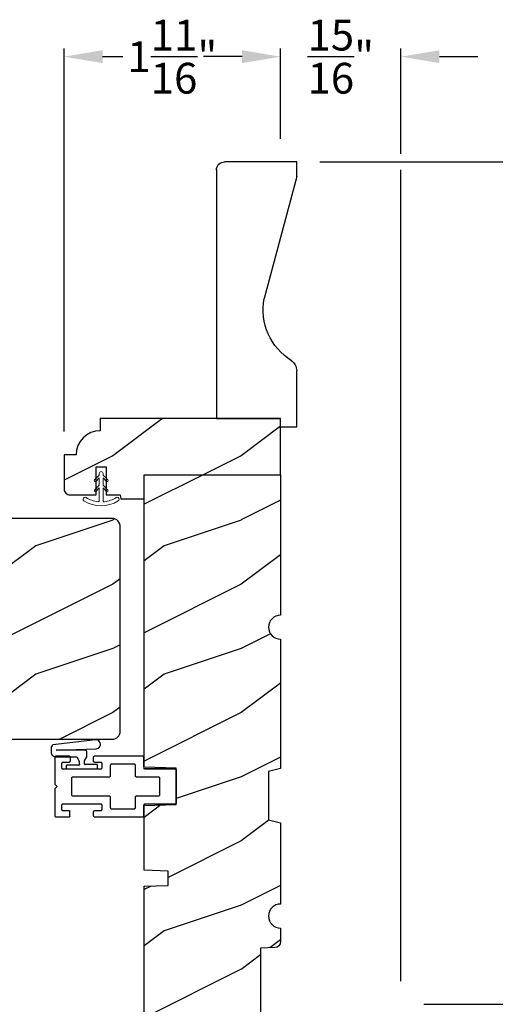
# Model space of a CAD drawing. Extents: x 0 to 68, y 0 to 44.
# Drawn here: x 58.6 to 62.3, y 11.4 to 19.1 of the extents above; entities that cross this region are included whole.
import ezdxf

# ---------------------------------------------------------------- set-up
doc = ezdxf.new("R2010")
doc.units = 0
doc.header["$LTSCALE"] = 2
doc.header["$MEASUREMENT"] = 0
doc.header["$PDMODE"] = 1
doc.layers.get('0').update_dxf_attribs({"linetype": 'CONTINUOUS'})
doc.layers.get('DEFPOINTS').update_dxf_attribs({"color": 3, "linetype": 'CONTINUOUS'})
doc.layers.add('Dim', color=7, linetype='CONTINUOUS')
doc.styles.get("Standard").update_dxf_attribs({"font": 'arial.ttf'})
doc.dimstyles.get("Standard").update_dxf_attribs({"dimtxt": 0.24, "dimasz": 0.3, "dimexe": 0.0625, "dimexo": 0.18, "dimgap": 0.09, "dimtad": 0, "dimdec": 4, "dimzin": 0, "dimdsep": 46, "dimlunit": 4, "dimtxsty": 'Standard', "dimcen": 0, "dimadec": 5, "dimazin": 0, "dimtfac": 1, "dimtdec": 4, "dimtofl": 0, "dimtmove": 0, "dimatfit": 3, "dimfxl": 1, "dimtolj": 1, "dimtzin": 0, "dimarcsym": 0})
pattern_1 = [(216.8699, (-419.32217, -108.98147), (2.99999992, 2.00000012), [0.5, -4.5]), (206.5651, (-418.72217, -109.28147), (-0.99999916, -1.0000013), [1.118034, -1.118034]), (198.4349, (-418.72217, -109.78147), (-2.00000043, -0.9999984), [0.632456, -2.529822])]

# ---------------------------------------------------------------- blocks, each defined once
blk = doc.blocks.new('*D668')
at = {"layer": 'DEFPOINTS', "color": 0, "transparency": 16777216}
for p in [(56.3985, 13.8473), (59.336, 10.2572), (59.336, 8.6877)]:
    blk.add_point(p, dxfattribs=at)
at = {"layer": 'Dim', "color": 0, "lineweight": -2, "transparency": 16777216}
for p, q in [((56.3985, 13.6673), (56.3985, 12.1157)), ((56.3985, 11.9907), (56.3985, 11.9744)), ((56.3985, 11.8494), (56.3985, 11.717)), ((56.3985, 11.592), (56.3985, 11.5757)), ((56.3985, 11.4507), (56.3985, 8.6252)), ((59.336, 10.0772), (59.336, 8.6252)), ((56.6985, 8.6877), (57.4678, 8.6877)), ((59.036, 8.6877), (58.2668, 8.6877))]:
    blk.add_line(p, q, dxfattribs=at)
at = {"layer": 'Dim', "color": 0, "transparency": 16777216}
for points in [[(56.6985, 8.7377), (56.6985, 8.6377), (56.3985, 8.6877)], [(59.036, 8.7377), (59.036, 8.6377), (59.336, 8.6877)]]:
    blk.add_solid(points, dxfattribs=at)
at = {"layer": 'Dim', "color": 0, "transparency": 16777216, "insert": (57.8673, 8.6877), "char_height": 0.24, "attachment_point": 5}
blk.add_mtext('\\A1;2{\\H1x;\\S15/16;}"', dxfattribs=at)
blk = doc.blocks.new('*D671')
at = {"layer": 'DEFPOINTS', "color": 0, "transparency": 16777216}
for p in [(56.3232, 14.0322), (60.586, 10.0727), (60.586, 7.6877)]:
    blk.add_point(p, dxfattribs=at)
at = {"layer": 'Dim', "color": 0, "lineweight": -2, "transparency": 16777216}
for p, q in [((56.3232, 13.8522), (56.3232, 12.1157)), ((56.3232, 11.9907), (56.3232, 11.9744)), ((56.3232, 11.8494), (56.3232, 11.7171)), ((56.3232, 11.5921), (56.3232, 11.5757)), ((56.3232, 11.4507), (56.3232, 7.6252)), ((60.586, 9.8927), (60.586, 7.6252)), ((56.6232, 7.6877), (58.1308, 7.6877)), ((60.286, 7.6877), (58.7784, 7.6877))]:
    blk.add_line(p, q, dxfattribs=at)
at = {"layer": 'Dim', "color": 0, "transparency": 16777216}
for points in [[(56.6232, 7.7377), (56.6232, 7.6377), (56.3232, 7.6877)], [(60.286, 7.7377), (60.286, 7.6377), (60.586, 7.6877)]]:
    blk.add_solid(points, dxfattribs=at)
at = {"layer": 'Dim', "color": 0, "transparency": 16777216, "insert": (58.4546, 7.6877), "char_height": 0.24, "attachment_point": 5}
blk.add_mtext('\\A1;4{\\H1x;\\S1/4;}"', dxfattribs=at)
blk = doc.blocks.new('*D646')
at = {"layer": 'DEFPOINTS', "color": 0, "transparency": 16777216}
for p in [(61.5236, 11.1352), (61.4606, 9.9477), (63.2395, 9.9477)]:
    blk.add_point(p, dxfattribs=at)
at = {"layer": 'Dim', "color": 0, "lineweight": -2, "transparency": 16777216}
for p, q in [((63.2395, 11.4352), (63.2395, 11.7352)), ((61.7036, 11.1352), (63.302, 11.1352)), ((61.6406, 9.9477), (63.302, 9.9477)), ((63.2395, 9.6477), (63.2395, 9.3477))]:
    blk.add_line(p, q, dxfattribs=at)
at = {"layer": 'Dim', "color": 0, "transparency": 16777216}
for points in [[(63.1895, 11.4352), (63.2895, 11.4352), (63.2395, 11.1352)], [(63.1895, 9.6477), (63.2895, 9.6477), (63.2395, 9.9477)]]:
    blk.add_solid(points, dxfattribs=at)
at = {"layer": 'Dim', "color": 0, "transparency": 16777216, "insert": (63.2395, 10.5415), "char_height": 0.24, "attachment_point": 5, "rotation": 90}
blk.add_mtext('\\A1;1{\\H1x;\\S3/16;}"', dxfattribs=at)
blk = doc.blocks.new('*D676')
at = {"layer": 'DEFPOINTS', "color": 0, "transparency": 16777216}
for p in [(60.7116, 18.0092), (63.2395, 18.0092), (61.5236, 11.4477)]:
    blk.add_point(p, dxfattribs=at)
at = {"layer": 'Dim', "color": 0, "lineweight": -2, "transparency": 16777216}
for p, q in [((60.8916, 18.0092), (63.302, 18.0092)), ((63.2395, 17.7092), (63.2395, 15.1256)), ((63.2395, 11.7477), (63.2395, 14.3314)), ((61.7036, 11.4477), (63.302, 11.4477))]:
    blk.add_line(p, q, dxfattribs=at)
at = {"layer": 'Dim', "color": 0, "transparency": 16777216}
for points in [[(63.1895, 17.7092), (63.2895, 17.7092), (63.2395, 18.0092)], [(63.1895, 11.7477), (63.2895, 11.7477), (63.2395, 11.4477)]]:
    blk.add_solid(points, dxfattribs=at)
at = {"layer": 'Dim', "color": 0, "transparency": 16777216, "insert": (63.2395, 14.7285), "char_height": 0.24, "attachment_point": 5, "rotation": 90}
blk.add_mtext('\\A1;6{\\H1x;\\S9/16;}"', dxfattribs=at)
blk = doc.blocks.new('*D677')
at = {"layer": 'DEFPOINTS', "color": 0, "transparency": 16777216}
for p in [(60.7116, 18.0092), (61.4606, 9.9477), (64.3684, 9.9477)]:
    blk.add_point(p, dxfattribs=at)
at = {"layer": 'Dim', "color": 0, "lineweight": -2, "transparency": 16777216}
for p, q in [((60.8916, 18.0092), (64.4309, 18.0092)), ((64.3684, 17.7092), (64.3684, 14.3751)), ((64.3684, 10.2477), (64.3684, 13.5819)), ((61.6406, 9.9477), (64.4309, 9.9477))]:
    blk.add_line(p, q, dxfattribs=at)
at = {"layer": 'Dim', "color": 0, "transparency": 16777216}
for points in [[(64.3184, 17.7092), (64.4184, 17.7092), (64.3684, 18.0092)], [(64.3184, 10.2477), (64.4184, 10.2477), (64.3684, 9.9477)]]:
    blk.add_solid(points, dxfattribs=at)
at = {"layer": 'Dim', "color": 0, "transparency": 16777216, "insert": (64.3684, 13.9785), "char_height": 0.24, "attachment_point": 5, "rotation": 90}
blk.add_mtext('\\A1;8{\\H1x;\\S1/16;}"', dxfattribs=at)
blk = doc.blocks.new('*D678')
at = {"layer": 'DEFPOINTS', "color": 0, "transparency": 16777216}
for p in [(58.8986, 18.8294), (60.5866, 18.0092), (58.8986, 15.7285)]:
    blk.add_point(p, dxfattribs=at)
at = {"layer": 'Dim', "color": 0, "lineweight": -2, "transparency": 16777216}
for p, q in [((58.8986, 15.9085), (58.8986, 18.8919)), ((60.5866, 18.1892), (60.5866, 18.8919)), ((59.1986, 18.8294), (59.3574, 18.8294)), ((60.2866, 18.8294), (60.1277, 18.8294))]:
    blk.add_line(p, q, dxfattribs=at)
at = {"layer": 'Dim', "color": 0, "transparency": 16777216}
for points in [[(59.1986, 18.8794), (59.1986, 18.7794), (58.8986, 18.8294)], [(60.2866, 18.8794), (60.2866, 18.7794), (60.5866, 18.8294)]]:
    blk.add_solid(points, dxfattribs=at)
at = {"layer": 'Dim', "color": 0, "transparency": 16777216, "insert": (59.7426, 18.8294), "char_height": 0.24, "attachment_point": 5}
blk.add_mtext('\\A1;1{\\H1x;\\S11/16;}"', dxfattribs=at)
blk = doc.blocks.new('*D679')
at = {"layer": 'DEFPOINTS', "color": 0, "transparency": 16777216}
for p in [(61.5236, 18.8294), (60.5866, 18.0092), (61.5236, 11.4477)]:
    blk.add_point(p, dxfattribs=at)
at = {"layer": 'Dim', "color": 0, "lineweight": -2, "transparency": 16777216}
for p, q in [((60.5866, 18.1892), (60.5866, 18.8919)), ((61.5236, 18.0717), (61.5236, 18.8919)), ((60.2866, 18.8294), (59.9866, 18.8294)), ((61.8236, 18.8294), (62.1236, 18.8294)), ((61.5236, 11.6277), (61.5236, 17.9467))]:
    blk.add_line(p, q, dxfattribs=at)
at = {"layer": 'Dim', "color": 0, "transparency": 16777216}
for points in [[(60.2866, 18.8794), (60.2866, 18.7794), (60.5866, 18.8294)], [(61.8236, 18.8794), (61.8236, 18.7794), (61.5236, 18.8294)]]:
    blk.add_solid(points, dxfattribs=at)
at = {"layer": 'Dim', "color": 0, "transparency": 16777216, "insert": (61.0551, 18.8294), "char_height": 0.24, "attachment_point": 5}
blk.add_mtext('\\A1;{\\H1x;\\S15/16;}"', dxfattribs=at)
blk = doc.blocks.new('A$C38416E55')
at = {"color": 7, "linetype": 'Continuous'}
for p, q in [((0.102, 0.9367), (0.1018, 0.9347)), ((0.1018, 0.9347), (0.1018, 0.7006)), ((0.1026, 0.9386), (0.102, 0.9367)), ((0.1035, 0.9404), (0.1026, 0.9386)), ((0.1048, 0.9419), (0.1035, 0.9404)), ((0.1063, 0.9432), (0.1048, 0.9419)), ((0.1081, 0.9441), (0.1063, 0.9432)), ((0.11, 0.9447), (0.1081, 0.9441)), ((0.112, 0.9449), (0.11, 0.9447)), ((0.3655, 0.9449), (0.112, 0.9449)), ((0.3674, 0.9447), (0.3655, 0.9449)), ((0.3694, 0.9441), (0.3674, 0.9447)), ((0.3711, 0.9432), (0.3694, 0.9441)), ((0.3727, 0.9419), (0.3711, 0.9432)), ((0.3739, 0.9404), (0.3727, 0.9419)), ((0.3749, 0.9386), (0.3739, 0.9404)), ((0.3754, 0.9367), (0.3749, 0.9386)), ((0.3756, 0.9347), (0.3754, 0.9367)), ((0.3756, 0.9449), (0.3756, 0.6904)), ((0.3756, 0.7006), (0.3756, 0.9347)), ((0.1659, 0.8075), (0.1661, 0.8094)), ((0.1659, 0.6364), (0.1659, 0.8075)), ((0.1661, 0.8094), (0.1667, 0.8113)), ((0.1667, 0.8113), (0.1676, 0.8131)), ((0.1676, 0.8131), (0.1689, 0.8147)), ((0.1689, 0.8147), (0.1705, 0.8159)), ((0.1705, 0.8159), (0.1722, 0.8169)), ((0.1722, 0.8169), (0.1741, 0.8174)), ((0.1741, 0.8174), (0.1761, 0.8176)), ((0.1761, 0.8176), (0.3013, 0.8176)), ((0.3013, 0.8176), (0.3033, 0.8174)), ((0.3033, 0.8174), (0.3052, 0.8169)), ((0.3052, 0.8169), (0.307, 0.8159)), ((0.307, 0.8159), (0.3085, 0.8147)), ((0.3085, 0.8147), (0.3098, 0.8131)), ((0.3098, 0.8131), (0.3107, 0.8113)), ((0.3107, 0.8113), (0.3113, 0.8094)), ((0.3113, 0.8094), (0.3115, 0.8075)), ((0.3115, 0.8075), (0.3115, 0.6364)), ((0.0102, 0.6904), (0.0082, 0.6902)), ((0.0916, 0.6904), (0.0102, 0.6904)), ((0.0936, 0.6906), (0.0916, 0.6904)), ((0.0955, 0.6912), (0.0936, 0.6906)), ((0.0973, 0.6921), (0.0955, 0.6912)), ((0.0988, 0.6934), (0.0973, 0.6921)), ((0.1001, 0.6949), (0.0988, 0.6934)), ((0.101, 0.6967), (0.1001, 0.6949)), ((0.1016, 0.6986), (0.101, 0.6967)), ((0.1018, 0.7006), (0.1016, 0.6986)), ((0.4673, 0.6904), (0.3858, 0.6904)), ((0.4692, 0.6902), (0.4673, 0.6904)), ((0.0002, 0.6822), (0, 0.6802)), ((0, 0.6802), (0, 0.3105)), ((0.0008, 0.6841), (0.0002, 0.6822)), ((0.0017, 0.6859), (0.0008, 0.6841)), ((0.003, 0.6874), (0.0017, 0.6859)), ((0.0045, 0.6887), (0.003, 0.6874)), ((0.0063, 0.6896), (0.0045, 0.6887)), ((0.0082, 0.6902), (0.0063, 0.6896)), ((0.0641, 0.6161), (0.0643, 0.6181)), ((0.0641, 0.4408), (0.0641, 0.6161)), ((0.0643, 0.6181), (0.0649, 0.62)), ((0.0649, 0.62), (0.0658, 0.6217)), ((0.0658, 0.6217), (0.0671, 0.6233)), ((0.0671, 0.6233), (0.0687, 0.6245)), ((0.0687, 0.6245), (0.0704, 0.6255)), ((0.0704, 0.6255), (0.0723, 0.6261)), ((0.0723, 0.6261), (0.0743, 0.6262)), ((0.0743, 0.6262), (0.1558, 0.6262)), ((0.1558, 0.6262), (0.1577, 0.6264)), ((0.1577, 0.6264), (0.1596, 0.627)), ((0.1596, 0.627), (0.1614, 0.628)), ((0.1614, 0.628), (0.163, 0.6292)), ((0.163, 0.6292), (0.1642, 0.6308)), ((0.1642, 0.6308), (0.1652, 0.6325)), ((0.1652, 0.6325), (0.1657, 0.6344)), ((0.1657, 0.6344), (0.1659, 0.6364)), ((0.3115, 0.6364), (0.3117, 0.6344)), ((0.3117, 0.6344), (0.3123, 0.6325)), ((0.3123, 0.6325), (0.3132, 0.6308)), ((0.3132, 0.6308), (0.3145, 0.6292)), ((0.3145, 0.6292), (0.316, 0.628)), ((0.316, 0.628), (0.3178, 0.627)), ((0.3178, 0.627), (0.3197, 0.6264)), ((0.3197, 0.6264), (0.3217, 0.6262)), ((0.3217, 0.6262), (0.4031, 0.6262)), ((0.4031, 0.6262), (0.4051, 0.6261)), ((0.4051, 0.6261), (0.407, 0.6255)), ((0.407, 0.6255), (0.4088, 0.6245)), ((0.4088, 0.6245), (0.4103, 0.6233)), ((0.4103, 0.6233), (0.4116, 0.6217)), ((0.4116, 0.6217), (0.4125, 0.62)), ((0.4125, 0.62), (0.4131, 0.6181)), ((0.4131, 0.6181), (0.4133, 0.6161)), ((0.4133, 0.6161), (0.4133, 0.4408)), ((0.4712, 0.6896), (0.4692, 0.6902)), ((0.4729, 0.6887), (0.4712, 0.6896)), ((0.4745, 0.6874), (0.4729, 0.6887)), ((0.4757, 0.6859), (0.4745, 0.6874)), ((0.4767, 0.6841), (0.4757, 0.6859)), ((0.4772, 0.6822), (0.4767, 0.6841)), ((0.4774, 0.6802), (0.4772, 0.6822)), ((0.4774, 0.3105), (0.4774, 0.6802)), ((0.0643, 0.4388), (0.0641, 0.4408)), ((0.0649, 0.4369), (0.0643, 0.4388)), ((0.0658, 0.4351), (0.0649, 0.4369)), ((0.0671, 0.4336), (0.0658, 0.4351)), ((0.0687, 0.4323), (0.0671, 0.4336)), ((0.0704, 0.4314), (0.0687, 0.4323)), ((0.0723, 0.4308), (0.0704, 0.4314)), ((0.0743, 0.4306), (0.0723, 0.4308)), ((0.1558, 0.4306), (0.0743, 0.4306)), ((0.1577, 0.4304), (0.1558, 0.4306)), ((0.1596, 0.4298), (0.1577, 0.4304)), ((0.1614, 0.4289), (0.1596, 0.4298)), ((0.163, 0.4276), (0.1614, 0.4289)), ((0.1642, 0.4261), (0.163, 0.4276)), ((0.1652, 0.4243), (0.1642, 0.4261)), ((0.1657, 0.4224), (0.1652, 0.4243)), ((0.1659, 0.4204), (0.1657, 0.4224)), ((0.1659, 0.1374), (0.1659, 0.4204)), ((0.3117, 0.4224), (0.3115, 0.4204)), ((0.3115, 0.4204), (0.3115, 0.1374)), ((0.3123, 0.4243), (0.3117, 0.4224)), ((0.3132, 0.4261), (0.3123, 0.4243)), ((0.3145, 0.4276), (0.3132, 0.4261)), ((0.316, 0.4289), (0.3145, 0.4276)), ((0.3178, 0.4298), (0.316, 0.4289)), ((0.3197, 0.4304), (0.3178, 0.4298)), ((0.3217, 0.4306), (0.3197, 0.4304)), ((0.4031, 0.4306), (0.3217, 0.4306)), ((0.4051, 0.4308), (0.4031, 0.4306)), ((0.407, 0.4314), (0.4051, 0.4308)), ((0.4088, 0.4323), (0.407, 0.4314)), ((0.4103, 0.4336), (0.4088, 0.4323)), ((0.4116, 0.4351), (0.4103, 0.4336)), ((0.4125, 0.4369), (0.4116, 0.4351)), ((0.4131, 0.4388), (0.4125, 0.4369)), ((0.4133, 0.4408), (0.4131, 0.4388)), ((0, 0.3105), (0.0002, 0.3085)), ((0.0002, 0.3085), (0.0008, 0.3066)), ((0.0501, 0.3066), (0.0507, 0.3085)), ((0.0507, 0.3085), (0.0509, 0.3105)), ((0.0509, 0.3563), (0.0511, 0.3583)), ((0.0509, 0.3105), (0.0509, 0.3563)), ((0.0511, 0.3583), (0.0517, 0.3602)), ((0.0517, 0.3602), (0.0526, 0.362)), ((0.0526, 0.362), (0.0539, 0.3635)), ((0.0539, 0.3635), (0.0554, 0.3648)), ((0.0554, 0.3648), (0.0572, 0.3657)), ((0.0572, 0.3657), (0.0591, 0.3663)), ((0.0591, 0.3663), (0.0611, 0.3665)), ((0.0611, 0.3665), (0.0916, 0.3665)), ((0.0916, 0.3665), (0.0936, 0.3663)), ((0.0936, 0.3663), (0.0955, 0.3657)), ((0.0955, 0.3657), (0.0973, 0.3648)), ((0.0973, 0.3648), (0.0988, 0.3635)), ((0.0988, 0.3635), (0.1001, 0.362)), ((0.1001, 0.362), (0.101, 0.3602)), ((0.101, 0.3602), (0.1016, 0.3583)), ((0.1016, 0.3583), (0.1018, 0.3563)), ((0.1018, 0.3563), (0.1018, 0.0611)), ((0.3756, 0.3563), (0.3758, 0.3583)), ((0.3756, 0.0611), (0.3756, 0.3563)), ((0.3758, 0.3583), (0.3764, 0.3602)), ((0.3764, 0.3602), (0.3774, 0.362)), ((0.3774, 0.362), (0.3786, 0.3635)), ((0.3786, 0.3635), (0.3802, 0.3648)), ((0.3802, 0.3648), (0.3819, 0.3657)), ((0.3819, 0.3657), (0.3838, 0.3663)), ((0.3838, 0.3663), (0.3858, 0.3665)), ((0.3858, 0.3665), (0.4164, 0.3665)), ((0.4164, 0.3665), (0.4183, 0.3663)), ((0.4183, 0.3663), (0.4203, 0.3657)), ((0.4203, 0.3657), (0.422, 0.3648)), ((0.422, 0.3648), (0.4236, 0.3635)), ((0.4236, 0.3635), (0.4248, 0.362)), ((0.4248, 0.362), (0.4258, 0.3602)), ((0.4258, 0.3602), (0.4263, 0.3583)), ((0.4263, 0.3583), (0.4265, 0.3563)), ((0.4265, 0.3563), (0.4265, 0.3105)), ((0.4265, 0.3105), (0.4267, 0.3085)), ((0.4267, 0.3085), (0.4273, 0.3066)), ((0.4767, 0.3066), (0.4772, 0.3085)), ((0.4772, 0.3085), (0.4774, 0.3105)), ((0.0008, 0.3066), (0.0017, 0.3048)), ((0.0017, 0.3048), (0.003, 0.3033)), ((0.003, 0.3033), (0.0045, 0.302)), ((0.0045, 0.302), (0.0063, 0.3011)), ((0.0063, 0.3011), (0.0082, 0.3005)), ((0.0082, 0.3005), (0.0102, 0.3003)), ((0.0102, 0.3003), (0.0407, 0.3003)), ((0.0407, 0.3003), (0.0427, 0.3005)), ((0.0427, 0.3005), (0.0446, 0.3011)), ((0.0446, 0.3011), (0.0464, 0.302)), ((0.0464, 0.302), (0.0479, 0.3033)), ((0.0479, 0.3033), (0.0492, 0.3048)), ((0.0492, 0.3048), (0.0501, 0.3066)), ((0.4273, 0.3066), (0.4283, 0.3048)), ((0.4283, 0.3048), (0.4295, 0.3033)), ((0.4295, 0.3033), (0.4311, 0.302)), ((0.4311, 0.302), (0.4328, 0.3011)), ((0.4328, 0.3011), (0.4347, 0.3005)), ((0.4347, 0.3005), (0.4367, 0.3003)), ((0.4367, 0.3003), (0.4673, 0.3003)), ((0.4673, 0.3003), (0.4692, 0.3005)), ((0.4692, 0.3005), (0.4712, 0.3011)), ((0.4712, 0.3011), (0.4729, 0.302)), ((0.4729, 0.302), (0.4745, 0.3033)), ((0.4745, 0.3033), (0.4757, 0.3048)), ((0.4757, 0.3048), (0.4767, 0.3066)), ((0.0002, 0.1089), (0, 0.1069)), ((0, 0.1069), (0, 0.0102)), ((0.0008, 0.1108), (0.0002, 0.1089)), ((0.0017, 0.1125), (0.0008, 0.1108)), ((0.003, 0.1141), (0.0017, 0.1125)), ((0.0045, 0.1154), (0.003, 0.1141)), ((0.0479, 0.1141), (0.0464, 0.1154)), ((0.0492, 0.1125), (0.0479, 0.1141)), ((0.0501, 0.1108), (0.0492, 0.1125)), ((0.0507, 0.1089), (0.0501, 0.1108)), ((0.0509, 0.1069), (0.0507, 0.1089)), ((0.0509, 0.0611), (0.0509, 0.1069)), ((0.1661, 0.1354), (0.1659, 0.1374)), ((0.1667, 0.1335), (0.1661, 0.1354)), ((0.1676, 0.1318), (0.1667, 0.1335)), ((0.1689, 0.1302), (0.1676, 0.1318)), ((0.1705, 0.129), (0.1689, 0.1302)), ((0.1722, 0.128), (0.1705, 0.129)), ((0.1741, 0.1274), (0.1722, 0.128)), ((0.1761, 0.1273), (0.1741, 0.1274)), ((0.3013, 0.1273), (0.1761, 0.1273)), ((0.3033, 0.1274), (0.3013, 0.1273)), ((0.3052, 0.128), (0.3033, 0.1274)), ((0.307, 0.129), (0.3052, 0.128)), ((0.3085, 0.1302), (0.307, 0.129)), ((0.3098, 0.1318), (0.3085, 0.1302)), ((0.3107, 0.1335), (0.3098, 0.1318)), ((0.3113, 0.1354), (0.3107, 0.1335)), ((0.3115, 0.1374), (0.3113, 0.1354)), ((0.4267, 0.1089), (0.4265, 0.1069)), ((0.4265, 0.1069), (0.4265, 0.0611)), ((0.4273, 0.1108), (0.4267, 0.1089)), ((0.4283, 0.1125), (0.4273, 0.1108)), ((0.4295, 0.1141), (0.4283, 0.1125)), ((0.4311, 0.1154), (0.4295, 0.1141)), ((0.4328, 0.1163), (0.4311, 0.1154)), ((0.4347, 0.1169), (0.4328, 0.1163)), ((0.4367, 0.1171), (0.4347, 0.1169)), ((0.4673, 0.1171), (0.4367, 0.1171)), ((0.4692, 0.1169), (0.4673, 0.1171)), ((0.4712, 0.1163), (0.4692, 0.1169)), ((0.4729, 0.1154), (0.4712, 0.1163)), ((0.4745, 0.1141), (0.4729, 0.1154)), ((0.4757, 0.1125), (0.4745, 0.1141)), ((0.4767, 0.1108), (0.4757, 0.1125)), ((0.4772, 0.1089), (0.4767, 0.1108)), ((0.4774, 0.1069), (0.4772, 0.1089)), ((0.4774, 0.0102), (0.4774, 0.1069)), ((0, 0.0102), (0.0002, 0.0082)), ((0.0002, 0.0082), (0.0008, 0.0063)), ((0.0008, 0.0063), (0.0017, 0.0045)), ((0.0017, 0.0045), (0.003, 0.003)), ((0.003, 0.003), (0.0045, 0.0017)), ((0.0045, 0.0017), (0.0063, 0.0008)), ((0.0063, 0.0008), (0.0082, 0.0002)), ((0.0082, 0.0002), (0.0102, 0)), ((0.0511, 0.0591), (0.0509, 0.0611)), ((0.0517, 0.0572), (0.0511, 0.0591)), ((0.0526, 0.0554), (0.0517, 0.0572)), ((0.0539, 0.0539), (0.0526, 0.0554)), ((0.0554, 0.0526), (0.0539, 0.0539)), ((0.0572, 0.0517), (0.0554, 0.0526)), ((0.0591, 0.0511), (0.0572, 0.0517)), ((0.0611, 0.0509), (0.0591, 0.0511)), ((0.0916, 0.0509), (0.0611, 0.0509)), ((0.0936, 0.0511), (0.0916, 0.0509)), ((0.0955, 0.0517), (0.0936, 0.0511)), ((0.0973, 0.0526), (0.0955, 0.0517)), ((0.0988, 0.0539), (0.0973, 0.0526)), ((0.1001, 0.0554), (0.0988, 0.0539)), ((0.101, 0.0572), (0.1001, 0.0554)), ((0.1016, 0.0591), (0.101, 0.0572)), ((0.1018, 0.0611), (0.1016, 0.0591)), ((0.2235, 0), (0.2387, 0.0153)), ((0.2387, 0.0153), (0.254, 0)), ((0.3758, 0.0591), (0.3756, 0.0611)), ((0.3764, 0.0572), (0.3758, 0.0591)), ((0.3774, 0.0554), (0.3764, 0.0572)), ((0.3786, 0.0539), (0.3774, 0.0554)), ((0.3802, 0.0526), (0.3786, 0.0539)), ((0.3819, 0.0517), (0.3802, 0.0526)), ((0.3838, 0.0511), (0.3819, 0.0517)), ((0.3858, 0.0509), (0.3838, 0.0511)), ((0.4164, 0.0509), (0.3858, 0.0509)), ((0.4183, 0.0511), (0.4164, 0.0509)), ((0.4203, 0.0517), (0.4183, 0.0511)), ((0.422, 0.0526), (0.4203, 0.0517)), ((0.4236, 0.0539), (0.422, 0.0526)), ((0.4248, 0.0554), (0.4236, 0.0539)), ((0.4258, 0.0572), (0.4248, 0.0554)), ((0.4263, 0.0591), (0.4258, 0.0572)), ((0.4265, 0.0611), (0.4263, 0.0591)), ((0.4673, 0), (0.4692, 0.0002)), ((0.4692, 0.0002), (0.4712, 0.0008)), ((0.4712, 0.0008), (0.4729, 0.0017)), ((0.4729, 0.0017), (0.4745, 0.003)), ((0.4745, 0.003), (0.4757, 0.0045)), ((0.4757, 0.0045), (0.4767, 0.0063)), ((0.4767, 0.0063), (0.4772, 0.0082)), ((0.4772, 0.0082), (0.4774, 0.0102)), ((0.0102, 0), (0.2235, 0)), ((0.254, 0), (0.4673, 0))]:
    blk.add_line(p, q, dxfattribs=at)
blk.add_line((0.0045, 0.1154), (0.0464, 0.1154))
blk = doc.blocks.new('A$C1DA43C91')
for p, q in [((0, 0.16), (0, 0.13)), ((0.3458, 0.2261), (0.0134, 0.1875)), ((0.0404, 0.147), (0.3509, 0.1563)), ((0.035, 0.095), (0.1998, 0.095)), ((0.268, 0.147), (0.0404, 0.147)), ((0.1998, 0.095), (0.22, 0.06)), ((0.26, 0.063), (0.278, 0.0942)), ((0.278, 0.0942), (0.278, 0.137)), ((0.215, 0.03), (0.12, 0.03)), ((0.12, 0), (0.12, 0.03)), ((0.22, 0.06), (0.22, 0.04)), ((0.22, 0.04), (0.225, 0.04)), ((0.26, 0.04), (0.26, 0.063)), ((0.36, 0.035), (0.265, 0.035)), ((0.36, 0.035), (0.36, 0)), ((0.12, 0), (0.36, 0))]:
    blk.add_line(p, q)
for centre, radius, start, end in [((0.035, 0.16), 0.035, 128.20299, 180.00026), ((0.3498, 0.1913), 0.035, 271.72167, 96.62203), ((0.035, 0.13), 0.035, 179.99673, 270.00351), ((0.268, 0.137), 0.01, 359.99658, 90.0114), ((0.215, 0.04), 0.01, 270.00204, 0.00342), ((0.265, 0.04), 0.005, 179.997, 270.0114)]:
    blk.add_arc(centre, radius, start, end)
blk = doc.blocks.new('A$C308E27FE')
at = {"color": 7, "linetype": 'Continuous', "lineweight": 15}
for p, q in [((0.1255, 0.1275), (0.0989, 0.1541)), ((0.1255, 0.2248), (0.1255, 0.1275)), ((0.1555, 0.1275), (0.1555, 0.2248)), ((0.1821, 0.1541), (0.1555, 0.1275)), ((0.0883, 0.1434), (0.1255, 0.1062)), ((0.1255, 0.1062), (0.1255, 0.0493)), ((0.1555, 0.1062), (0.1927, 0.1434)), ((0.1555, 0.0493), (0.1555, 0.1062)), ((0.0883, 0.0653), (0.1255, 0.0281)), ((0.1255, 0.0493), (0.0989, 0.0759)), ((0.1255, 0.0281), (0.1255, 0.015)), ((0.1821, 0.0759), (0.1555, 0.0493)), ((0.1555, 0.0281), (0.1927, 0.0653)), ((0.1555, 0.015), (0.1555, 0.0281))]:
    blk.add_line(p, q, dxfattribs=at)
at = {"color": 7, "linetype": 'Continuous', "lineweight": 0}
for p, q in [((0.1255, 0.1275), (0.0989, 0.1541)), ((0.1821, 0.1541), (0.1555, 0.1275)), ((0.0883, 0.1434), (0.1255, 0.1062)), ((0.1555, 0.1062), (0.1927, 0.1434)), ((0.0883, 0.0653), (0.1255, 0.0281)), ((0.1255, 0.0493), (0.0989, 0.0759)), ((0.1821, 0.0759), (0.1555, 0.0493)), ((0.1555, 0.0281), (0.1927, 0.0653))]:
    blk.add_line(p, q, dxfattribs=at)
at = {"color": 7, "linetype": 'Continuous', "lineweight": 15}
for centre, radius, start, end in [((0.1405, 0.0163), 0.25, 57.721, 122.279), ((0.1405, 0.0163), 0.22, 96.83714, 122.279), ((0.1155, 0.2248), 0.01, 0, 96.83714), ((0.1655, 0.2248), 0.01, 83.16286, 180), ((0.1405, 0.0163), 0.22, 57.721, 83.16286), ((0.015, 0.215), 0.015, 122.279, 302.279), ((0.0936, 0.1487), 0.0075, 45, 225), ((0.1874, 0.1487), 0.0075, 315, 135), ((0.266, 0.215), 0.015, 237.721, 57.721), ((0.0936, 0.0706), 0.0075, 45, 225), ((0.1874, 0.0706), 0.0075, 315, 135), ((0.1405, 0.015), 0.015, 180, 0)]:
    blk.add_arc(centre, radius, start, end, dxfattribs=at)
at = {"color": 7, "linetype": 'Continuous', "lineweight": 0}
for centre, start, end in [((0.0936, 0.1487), 45, 225), ((0.1874, 0.1487), 315, 135), ((0.0936, 0.0706), 45, 225), ((0.1874, 0.0706), 315, 135)]:
    blk.add_arc(centre, 0.0075, start, end, dxfattribs=at)
blk = doc.blocks.new('A$C2705689E')
for p, q in [((0, 0.625), (0.437, 0.625)), ((0, 0.5), (0, 0.625)), ((1.95, 0.625), (0.9985, 0.3704)), ((1.95, 0.625), (2.0625, 0.625)), ((2.0625, 0.625), (2.0625, 0.063)), ((0, 0.5), (0.063, 0.5)), ((0.063, 0), (0.063, 0.5)), ((2.0058, 0), (0.063, 0))]:
    blk.add_line(p, q)
for centre, radius, start, end in [((0.437, 0.531), 0.094, 33.57321, 90), ((0.9136, 0.8328), 0.4702, 211.81902, 280.41027), ((1.9995, 0.063), 0.063, 270, 0)]:
    blk.add_arc(centre, radius, start, end)

msp = doc.modelspace()

# ---------------------------------------------------------------- hatches: boundary and pattern name
h = msp.add_hatch()
h.set_pattern_fill('WOOD2', color=256, angle=90)
h.set_pattern_definition([(306.8699, (80.81094, -0.19465), (-2.0000001, 2.9999999), [0.5, -4.5]), (296.5651, (81.11094, 0.40535), (1.000001, -0.999999), [1.118034, -1.118034]), (288.4349, (81.61094, 0.40535), (0.9999984, -2.0000004), [0.632456, -2.529822])])
edge = h.paths.add_edge_path()
edge.add_line((60.71155, 15.94674), (60.71155, 16.38374))
edge = h.paths.add_edge_path()
edge.add_line((60.71155, 18.00924), (60.14955, 18.00924))
edge = h.paths.add_edge_path()
edge.add_line((60.08655, 17.95253), (60.08655, 16.00974))
edge = h.paths.add_edge_path()
edge.add_line((60.58655, 15.94674), (60.71155, 15.94674))
edge = h.paths.add_edge_path()
edge.add_line((60.08655, 16.00974), (60.58655, 16.00974))
edge = h.paths.add_edge_path()
edge.add_line((60.58655, 15.94674), (60.58655, 16.00974))
edge = h.paths.add_edge_path()
edge.add_arc((60.14955, 17.94624), 0.063, 90, 180)
edge = h.paths.add_edge_path()
edge.add_line((60.71155, 17.89674), (60.71155, 18.00924))
edge = h.paths.add_edge_path()
edge.add_arc((60.61755, 16.38374), 0.094, 0, 56.426791)
edge = h.paths.add_edge_path()
edge.add_arc((60.91935, 16.86031), 0.47017, 169.589729, 238.180982)
edge = h.paths.add_edge_path()
edge.add_line((60.71155, 17.89674), (60.45692, 16.94527))
h = msp.add_hatch()
h.set_pattern_fill('WOOD2', color=256, pattern_type=2)
h.set_pattern_definition(pattern_1)
h.paths.add_polyline_path([(58.9923, 15.72849), (58.89855, 15.72849), (58.89855, 15.46299), (58.89945, 15.45382), (58.90213, 15.44501), (58.90647, 15.43688), (58.91232, 15.42976), (58.91944, 15.42391), (58.92757, 15.41957), (58.93638, 15.4169), (58.94555, 15.41599), (59.14855, 15.41599), (59.14855, 15.63479), (59.22655, 15.63479), (59.22655, 15.41599), (59.33605, 15.41599), (59.34156, 15.38474), (59.52355, 15.38474), (59.52355, 15.57274), (60.58655, 15.57274), (60.58655, 16.00974), (59.1798, 16.00974), (59.1798, 15.91599), (59.14322, 15.91239), (59.10805, 15.90172), (59.07563, 15.88439), (59.04722, 15.86107), (59.0239, 15.83266), (59.00657, 15.80025), (58.99591, 15.76507)])
h = msp.add_hatch()
h.set_pattern_fill('WOOD2', color=256, pattern_type=2)
h.set_pattern_definition(pattern_1)
edge = h.paths.add_edge_path()
edge.add_line((60.58605, 14.29149), (60.58605, 13.28536))
edge.add_line((60.58605, 13.28536), (60.4923, 13.26024))
edge.add_line((60.4923, 13.26024), (60.4923, 12.88524))
edge.add_line((60.4923, 12.88524), (60.58605, 12.86012))
edge.add_line((60.58605, 12.86012), (60.58605, 12.22899))
edge.add_arc((60.58605, 12.13524), 0.09375, 90.001053, 269.998947)
edge.add_line((60.58605, 12.04149), (60.58605, 11.93608))
edge.add_arc((60.53905, 11.93608), 0.04699, -88.001326, 0.006212, ccw=False)
edge.add_line((60.54069, 11.88911), (60.42985, 11.88524))
edge.add_line((60.42985, 11.88524), (60.42985, 11.18224))
edge.add_arc((60.38285, 11.18224), 0.047, -90.005139, 0.001206, ccw=False)
edge.add_line((60.38285, 11.13524), (60.1173, 11.13524))
edge.add_arc((60.02355, 11.13524), 0.09375, 0.000359, 179.999642)
edge.add_line((59.9298, 11.13524), (59.52355, 11.13524))
edge.add_line((59.52355, 11.13524), (59.52355, 12.36724))
edge.add_line((59.52355, 12.36724), (59.71105, 12.37379))
edge.add_line((59.71105, 12.37379), (59.71105, 12.48569))
edge.add_line((59.71105, 12.48569), (59.52355, 12.49224))
edge.add_line((59.52355, 12.49224), (59.52355, 12.99651))
edge.add_line((59.52355, 12.99651), (59.77355, 13.00524))
edge.add_line((59.77355, 13.00524), (59.77355, 13.28624))
edge.add_line((59.77355, 13.28624), (59.52355, 13.29497))
edge.add_line((59.52355, 13.29497), (59.52355, 15.57274))
edge.add_line((59.52355, 15.57274), (60.58605, 15.57274))
edge.add_line((60.58605, 15.57274), (60.58605, 14.47899))
edge.add_arc((60.58605, 14.38524), 0.09375, 90.001076, 269.998924)
h = msp.add_hatch()
h.set_pattern_fill('WOOD2', color=256, pattern_type=2)
h.set_pattern_definition(pattern_1)
edge = h.paths.add_edge_path(flags=0)
edge.add_line((51.40635, 14.01935), (51.81236, 14.01935))
edge.add_line((51.81236, 14.01935), (51.87536, 14.01715))
edge.add_line((51.87536, 14.01715), (51.87536, 13.84981))
edge.add_line((51.87536, 13.84981), (51.7812, 13.84652))
edge.add_line((51.7812, 13.84652), (51.77649, 13.81176))
edge.add_line((51.77649, 13.81176), (51.76541, 13.77848))
edge.add_line((51.76541, 13.77848), (51.74834, 13.74784))
edge.add_line((51.74834, 13.74784), (51.72588, 13.7209))
edge.add_line((51.72588, 13.7209), (51.6988, 13.6986))
edge.add_line((51.6988, 13.6986), (51.66805, 13.68172))
edge.add_line((51.66805, 13.68172), (51.6347, 13.67085))
edge.add_line((51.6347, 13.67085), (51.59992, 13.66636))
edge.add_line((51.59992, 13.66636), (51.37535, 13.65852))
edge.add_line((51.37535, 13.65852), (51.37535, 13.56452))
edge.add_line((51.37535, 13.56452), (51.32652, 13.51568))
edge.add_line((51.32652, 13.51568), (48.99786, 13.51568))
edge.add_arc((48.99786, 13.57568), 0.06, 180, 270, ccw=False)
edge.add_line((48.93786, 13.57568), (48.93786, 15.16839))
edge.add_arc((49.00077, 15.17168), 0.063, 90, 183.000024, ccw=False)
edge.add_line((49.00077, 15.23468), (51.3487, 15.23468))
edge.add_line((51.3487, 15.23468), (51.3807, 15.20268))
edge.add_line((51.3807, 15.20268), (51.3807, 14.03334))
edge.add_line((51.3807, 14.03334), (51.40635, 14.03244))
edge.add_line((51.40635, 14.03244), (51.40635, 13.93966))
edge.add_line((51.40635, 13.93966), (51.46579, 13.93966))
edge.add_line((51.46579, 13.93966), (51.53135, 13.97235))
edge.add_line((51.53135, 13.97235), (51.53135, 13.98835))
edge.add_line((51.53135, 13.98835), (51.65636, 13.98835))
edge.add_line((51.65636, 13.98835), (51.65636, 13.97235))
edge.add_line((51.65636, 13.97235), (51.70336, 13.97235))
edge.add_line((51.70336, 13.97235), (51.81236, 14.01935))
edge = h.paths.add_edge_path()
edge.add_line((51.70336, 13.97235), (51.81236, 14.01935))
edge.add_line((51.81236, 14.01935), (51.87536, 14.01715))
edge.add_line((51.87536, 14.01715), (51.87536, 13.84981))
edge.add_line((51.87536, 13.84981), (51.7812, 13.84652))
edge.add_line((51.7812, 13.84652), (51.77649, 13.81176))
edge.add_line((51.77649, 13.81176), (51.76541, 13.77848))
edge.add_line((51.76541, 13.77848), (51.74834, 13.74784))
edge.add_line((51.74834, 13.74784), (51.72588, 13.7209))
edge.add_line((51.72588, 13.7209), (51.6988, 13.6986))
edge.add_line((51.6988, 13.6986), (51.66805, 13.68172))
edge.add_line((51.66805, 13.68172), (51.6347, 13.67085))
edge.add_line((51.6347, 13.67085), (51.59992, 13.66636))
edge.add_line((51.59992, 13.66636), (51.37535, 13.65852))
edge.add_line((51.37535, 13.65852), (51.37535, 13.56452))
edge.add_line((51.37535, 13.56452), (51.32652, 13.51568))
edge.add_line((51.32652, 13.51568), (48.99786, 13.51568))
edge.add_arc((48.99786, 13.57568), 0.06, 180, 270, ccw=False)
edge.add_line((48.93786, 13.57568), (48.93786, 15.16839))
edge.add_arc((49.00077, 15.17168), 0.063, 90, 183.000024, ccw=False)
edge.add_line((49.00077, 15.23468), (51.3487, 15.23468))
edge.add_line((51.3487, 15.23468), (51.3807, 15.20268))
edge.add_line((51.3807, 15.20268), (51.3807, 14.03334))
edge.add_line((51.3807, 14.03334), (51.40635, 14.03244))
edge.add_line((51.40635, 14.03244), (51.40635, 13.93966))
edge.add_line((51.40635, 13.93966), (51.46579, 13.93966))
edge.add_line((51.46579, 13.93966), (51.53135, 13.97235))
edge.add_line((51.53135, 13.97235), (51.53135, 13.98835))
edge.add_line((51.53135, 13.98835), (51.65636, 13.98835))
edge.add_line((51.65636, 13.98835), (51.65636, 13.97235))
edge.add_line((51.65636, 13.97235), (51.70336, 13.97235))
edge = h.paths.add_edge_path(flags=16)
edge.add_line((51.70336, 13.97235), (51.81236, 14.01935))
edge.add_line((51.81236, 14.01935), (51.87536, 14.01715))
edge.add_line((51.87536, 14.01715), (51.87536, 13.84981))
edge.add_line((51.87536, 13.84981), (51.7812, 13.84652))
edge.add_line((51.7812, 13.84652), (51.77649, 13.81176))
edge.add_line((51.77649, 13.81176), (51.76541, 13.77848))
edge.add_line((51.76541, 13.77848), (51.74834, 13.74784))
edge.add_line((51.74834, 13.74784), (51.72588, 13.7209))
edge.add_line((51.72588, 13.7209), (51.6988, 13.6986))
edge.add_line((51.6988, 13.6986), (51.66805, 13.68172))
edge.add_line((51.66805, 13.68172), (51.6347, 13.67085))
edge.add_line((51.6347, 13.67085), (51.59992, 13.66636))
edge.add_line((51.59992, 13.66636), (51.37535, 13.65852))
edge.add_line((51.37535, 13.65852), (51.37535, 13.56452))
edge.add_line((51.37535, 13.56452), (51.32652, 13.51568))
edge.add_line((51.32652, 13.51568), (48.99786, 13.51568))
edge.add_arc((48.99786, 13.57568), 0.06, 180, 270)
edge.add_line((48.93786, 13.57568), (48.93786, 15.16839))
edge.add_arc((49.00077, 15.17168), 0.063, 90, 183.000024)
edge.add_line((49.00077, 15.23468), (51.3487, 15.23468))
edge.add_line((51.3487, 15.23468), (51.3807, 15.20268))
edge.add_line((51.3807, 15.20268), (51.3807, 14.03334))
edge.add_line((51.3807, 14.03334), (51.40635, 14.03244))
edge.add_line((51.40635, 14.03244), (51.40635, 13.93966))
edge.add_line((51.40635, 13.93966), (51.46579, 13.93966))
edge.add_line((51.46579, 13.93966), (51.53135, 13.97235))
edge.add_line((51.53135, 13.97235), (51.53135, 13.98835))
edge.add_line((51.53135, 13.98835), (51.65636, 13.98835))
edge.add_line((51.65636, 13.98835), (51.65636, 13.97235))
edge.add_line((51.65636, 13.97235), (51.70336, 13.97235))
edge = h.paths.add_edge_path(flags=0)
edge.add_line((51.40635, 14.01935), (51.81236, 14.01935))
edge.add_line((51.40635, 14.01935), (51.81236, 14.01935))
edge = h.paths.add_edge_path()
edge.add_arc((59.27311, 15.16914), 0.063, 356.999976, 450)
edge.add_line((59.27311, 15.23214), (56.92521, 15.23214))
edge.add_line((56.92521, 15.23214), (56.8932, 15.20014))
edge.add_line((56.8932, 15.20014), (56.8932, 14.0308))
edge.add_line((56.8932, 14.0308), (56.86756, 14.0299))
edge.add_line((56.86756, 14.0299), (56.86756, 13.93712))
edge.add_line((56.86756, 13.93712), (56.80812, 13.93712))
edge.add_line((56.80812, 13.93712), (56.74255, 13.9698))
edge.add_line((56.74255, 13.9698), (56.74255, 13.9858))
edge.add_line((56.74255, 13.9858), (56.61755, 13.9858))
edge.add_line((56.61755, 13.9858), (56.61755, 13.9698))
edge.add_line((56.61755, 13.9698), (56.57055, 13.9698))
edge.add_line((56.57055, 13.9698), (56.46155, 14.0168))
edge.add_line((56.46155, 14.0168), (56.39855, 14.0146))
edge.add_line((56.39855, 14.0146), (56.39855, 13.84727))
edge.add_line((56.39855, 13.84727), (56.49271, 13.84398))
edge.add_line((56.49271, 13.84398), (56.49742, 13.80922))
edge.add_line((56.49742, 13.80922), (56.5085, 13.77594))
edge.add_line((56.5085, 13.77594), (56.52557, 13.7453))
edge.add_line((56.52557, 13.7453), (56.54803, 13.71836))
edge.add_line((56.54803, 13.71836), (56.57511, 13.69606))
edge.add_line((56.57511, 13.69606), (56.60586, 13.67918))
edge.add_line((56.60586, 13.67918), (56.63921, 13.66831))
edge.add_line((56.63921, 13.66831), (56.67399, 13.66382))
edge.add_line((56.67399, 13.66382), (56.89856, 13.65598))
edge.add_line((56.89856, 13.65598), (56.89856, 13.56198))
edge.add_line((56.89856, 13.56198), (56.94739, 13.51314))
edge.add_line((56.94739, 13.51314), (59.27605, 13.51314))
edge.add_arc((59.27605, 13.57314), 0.06, 270, 360)
edge.add_line((59.33605, 13.57314), (59.33605, 15.16637))

# ---------------------------------------------------------------- linework, layer by layer
at = {"color": 7, "linetype": 'Continuous'}
msp.add_line((60.56305, 16.01024), (60.56305, 16.00974), dxfattribs=at)
msp.add_lwpolyline([(58.9923, 15.72849), (58.89855, 15.72849), (58.89855, 15.46299), (58.89945, 15.45382), (58.90213, 15.44501), (58.90647, 15.43688), (58.91232, 15.42976), (58.91944, 15.42391), (58.92757, 15.41957), (58.93638, 15.4169), (58.94555, 15.41599), (59.14855, 15.41599), (59.14855, 15.63479), (59.22655, 15.63479), (59.22655, 15.41599), (59.33605, 15.41599), (59.34156, 15.38474), (59.52355, 15.38474), (59.52355, 15.57274), (60.58655, 15.57274), (60.58655, 16.00974), (59.1798, 16.00974), (59.1798, 15.91599), (59.14322, 15.91239), (59.10805, 15.90172), (59.07563, 15.88439), (59.04722, 15.86107), (59.0239, 15.83266), (59.00657, 15.80025), (58.99591, 15.76507)], close=True, dxfattribs=at)
for points in [[(59.52355, 11.13524), (59.52355, 12.36724), (59.71105, 12.37379), (59.71105, 12.48569), (59.52355, 12.49224), (59.52355, 12.99651), (59.77355, 13.00524), (59.77355, 13.28624), (59.52355, 13.29497), (59.52355, 15.57274), (60.58605, 15.57274), (60.58605, 14.47899, 0.9999812), (60.58605, 14.29149)], [(60.58605, 14.29149), (60.58605, 13.28536), (60.4923, 13.26024), (60.4923, 12.88524), (60.58605, 12.86012), (60.58605, 12.22899, 0.9999816), (60.58605, 12.04149), (60.58605, 11.93608, -0.4040645), (60.54069, 11.88911), (60.42985, 11.88524), (60.42985, 11.18224, -0.414246)]]:
    msp.add_lwpolyline(points, format="xyb")
at = {"linetype": 'Continuous'}
for points in [[(59.33602, 15.16584, 0.429634), (59.27311, 15.23214), (56.92521, 15.23214)], [(56.94739, 13.51314), (59.27605, 13.51314, 0.4142136), (59.33605, 13.57314), (59.33605, 15.16637)]]:
    msp.add_lwpolyline(points, format="xyb", dxfattribs=at)

# ---------------------------------------------------------------- block references
at = {"xscale": -1}
for name, p, rotation in [('A$C2705689E', (60.08655, 15.94674), 270), ('A$C308E27FE', (59.04706, 15.59713), 180), ('A$C38416E55', (58.82866, 12.90562), 270)]:
    msp.add_blockref(name, p, dxfattribs=dict(at, rotation=rotation))
msp.add_blockref('A$C1DA43C91', (58.79736, 13.28126))

# ---------------------------------------------------------------- dimensions: what is measured, and where the dimension line sits
at = {"layer": 'Dim'}
for base, p1, p2, picture, middle in [((58.89855, 18.82939), (60.58655, 18.00924), (58.89855, 15.72849), '*D678', (59.74255, 18.82939)), ((59.33605, 8.68766), (56.39855, 13.84727), (59.33605, 10.25724), '*D668', (57.8673, 8.68766))]:
    dim = msp.add_linear_dim(base=base, p1=p1, p2=p2, dimstyle='Standard', override={"dimpost": '\\X'}, dxfattribs=at)
    dim.commit()
    dim.dimension.update_dxf_attribs({"geometry": picture, "text_midpoint": middle})
for base, p1, p2, override, picture, middle in [((61.52355, 18.82939), (60.58655, 18.00924), (61.52355, 11.44774), {"dimpost": '\\X'}, '*D679', (61.05505, 18.82939)), ((60.586049, 7.687664), (56.323205, 14.032214), (60.586049, 10.072742), {"dimpost": '\\X', "dimtmove": 0}, '*D671', (58.454627, 7.687664))]:
    dim = msp.add_linear_dim(base=base, p1=p1, p2=p2, dimstyle='Standard', override=override, dxfattribs=at)
    dim.commit()
    dim.dimension.update_dxf_attribs({"geometry": picture, "text_midpoint": middle, "dimtype": 160})
for base, p1, p2, picture, middle in [((63.23953, 18.00924), (61.52355, 11.44774), (60.71155, 18.00924), '*D676', (63.23953, 14.72849)), ((64.36837, 9.94774), (60.71155, 18.00924), (61.46055, 9.94774), '*D677', (64.36837, 13.97849))]:
    dim = msp.add_linear_dim(base=base, p1=p1, p2=p2, angle=90, dimstyle='Standard', override={"dimpost": '\\X'}, dxfattribs=at)
    dim.commit()
    dim.dimension.update_dxf_attribs({"geometry": picture, "text_midpoint": middle})
dim = msp.add_linear_dim(base=(63.23953, 9.94774), p1=(61.52355, 11.13524), p2=(61.46055, 9.94774), angle=90, dimstyle='Standard', override={"dimpost": '\\X'}, dxfattribs=at)
dim.commit()
dim.dimension.update_dxf_attribs({"geometry": '*D646', "text_midpoint": (63.23953, 10.54149), "dimtype": 160})

doc.saveas('drawing.dxf')
